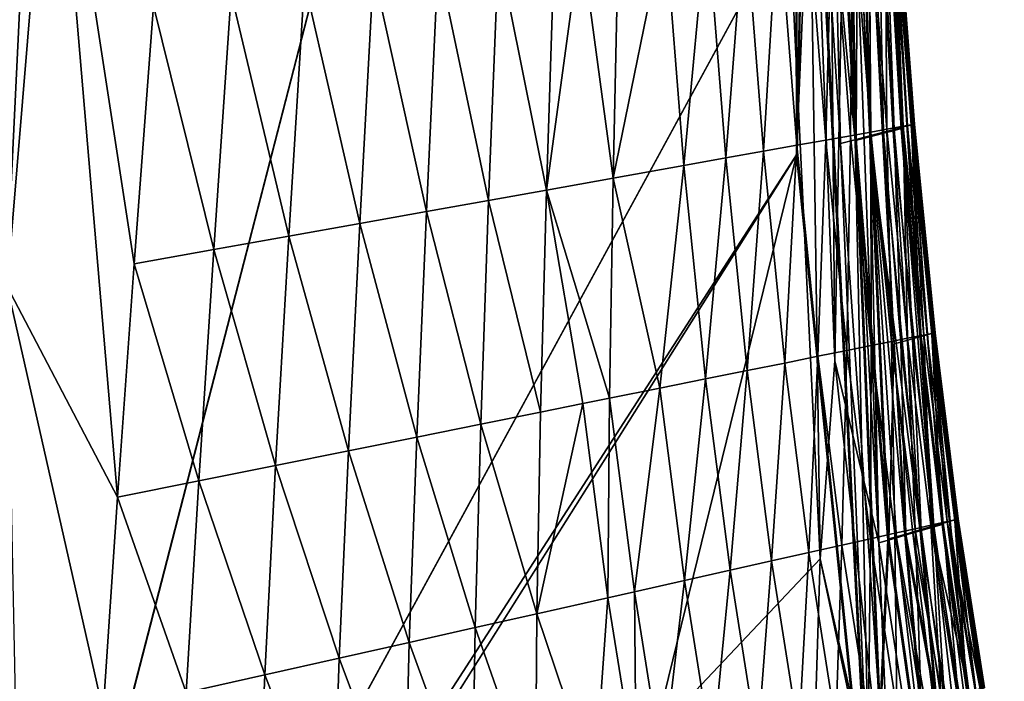
# Model space of a CAD drawing. Units: inches. Extents: x -18.6 to 16.9, y -25.7 to 25.5.
# Drawn here: x -17.8 to -16.4, y -19.2 to -18.3 of the extents above; entities that cross this region are included whole.
import ezdxf

# ---------------------------------------------------------------- set-up
doc = ezdxf.new("R2010")
doc.units = ezdxf.units.IN
doc.header["$MEASUREMENT"] = 0
doc.layers.add('SEAT-PLINTH', color=5, linetype='Continuous')
doc.layers.add('SEAT-SCREEN', color=5, linetype='Continuous')

msp = doc.modelspace()

# ---------------------------------------------------------------- linework, layer by layer
at = {"layer": 'SEAT-PLINTH'}
for points in [[(-16.6914, 3.7308, 0.2787), (-17.8532, -20.3568, 0.2784), (-18.2905, 1.4006, 0.2793)], [(-16.6914, 3.7308, 0.2787), (-16.6667, -18.4741, 0.2784), (-17.8532, -20.3568, 0.2784)], [(-16.6758, 3.693, 0.2793), (-16.6667, -18.4741, 0.2784), (-16.6914, 3.7308, 0.2787)], [(-18.1264, -18.7286, 8.2687), (-16.6844, 3.6947, 8.2686), (-18.1976, 1.4029, 8.2686)], [(-18.1264, -18.7286, 8.2687), (-17.8887, -20.3665, 8.2689), (-16.6844, 3.6947, 8.2686)], [(-16.6844, 3.6947, 8.2686), (-17.8887, -20.3665, 8.2689), (-16.6738, -15.658, 8.2695)], [(-16.6758, 3.693, 0.2793), (-16.6619, -15.6578, 0.2817), (-16.6667, -18.4741, 0.2784)], [(-17.8887, -20.3665, 8.2689), (-16.6654, -18.4724, 8.2686), (-16.6738, -15.658, 8.2695)], [(-16.6505, -17.7507, 8.2704), (-16.6738, -15.658, 8.2695), (-16.6654, -18.4724, 8.2686)], [(-16.6619, -15.6578, 0.2817), (-16.6519, -17.7524, 0.2802), (-16.6667, -18.4741, 0.2784)], [(-16.6202, -16.8267, 0.3014), (-16.5844, -18.4538, 0.2897), (-16.6233, -17.7462, 0.2863)], [(-16.5844, -18.4538, 0.2897), (-16.6202, -16.8267, 0.3014), (-16.5979, -17.7403, 0.3014)], [(-16.5966, -17.7386, 8.2916), (-16.6046, -17.7405, 8.2847), (-16.583, -18.4521, 8.2799)], [(-16.5835, -17.7369, 8.3101), (-16.5979, -17.7404, 8.3326), (-16.564, -18.4486, 8.3326)], [(-16.5641, -18.4485, 0.3014), (-16.5979, -17.7403, 0.3014), (-16.5836, -17.7369, 0.324)], [(-16.583, -18.4521, 8.2799), (-16.5813, -18.115, 8.2916), (-16.5966, -17.7386, 8.2916)], [(-16.5461, -18.4438, 0.324), (-16.5836, -17.7369, 0.324), (-16.5718, -17.7341, 0.3625)], [(-16.5836, -17.7369, 0.324), (-16.5461, -18.4438, 0.324), (-16.5641, -18.4485, 0.3014)], [(-16.5718, -17.7341, 8.2715), (-16.5835, -17.7369, 8.3101), (-16.5461, -18.4438, 8.3101)], [(-16.564, -18.4486, 8.3326), (-16.5461, -18.4438, 8.3101), (-16.5835, -17.7369, 8.3101)], [(-16.5822, -17.7352, 8.3141), (-16.5813, -18.115, 8.2916), (-16.5627, -18.4468, 8.2916)], [(-16.5627, -18.4468, 8.2916), (-16.5651, -18.111, 8.3141), (-16.5822, -17.7352, 8.3141)], [(-16.563, -17.732, 8.2118), (-16.5718, -17.7341, 8.2715), (-16.5312, -18.4399, 8.2715)], [(-16.5312, -18.4399, 0.3625), (-16.5718, -17.7341, 0.3625), (-16.5631, -17.732, 0.4222)], [(-16.5461, -18.4438, 8.3101), (-16.5312, -18.4399, 8.2715), (-16.5718, -17.7341, 8.2715)], [(-16.5718, -17.7341, 0.3625), (-16.5312, -18.4399, 0.3625), (-16.5461, -18.4438, 0.324)], [(-16.5201, -18.4369, 0.4222), (-16.5631, -17.732, 0.4222), (-16.5539, -17.7298, 0.6289)], [(-16.5631, -17.732, 0.4222), (-16.5201, -18.4369, 0.4222), (-16.5312, -18.4399, 0.3625)], [(-16.5539, -17.7298, 8.0051), (-16.563, -17.732, 8.2118), (-16.5201, -18.4369, 8.2118)], [(-16.5312, -18.4399, 8.2715), (-16.5201, -18.4369, 8.2118), (-16.563, -17.732, 8.2118)], [(-16.5201, -18.4369, 8.2118), (-16.5327, -18.1042, 8.0051), (-16.5539, -17.7298, 8.0051)], [(-16.5539, -17.7298, 0.6289), (-16.5327, -18.1042, 0.6289), (-16.5201, -18.4369, 0.4222)], [(-16.6519, -17.7524, 0.2802), (-16.5621, -19.5007, 0.2787), (-16.6667, -18.4741, 0.2784)], [(-16.6654, -18.4724, 8.2686), (-16.5607, -19.499, 8.2689), (-16.6505, -17.7507, 8.2704)], [(-16.5844, -18.4538, 0.2897), (-16.6519, -17.7524, 0.2802), (-16.6233, -17.7462, 0.2863)], [(-16.5621, -19.5007, 0.2787), (-16.6519, -17.7524, 0.2802), (-16.5844, -18.4538, 0.2897)], [(-16.6219, -17.7445, 8.2765), (-16.6505, -17.7507, 8.2704), (-16.6051, -18.4577, 8.2738)], [(-16.6051, -18.4577, 8.2738), (-16.6505, -17.7507, 8.2704), (-16.5607, -19.499, 8.2689)], [(-16.6219, -17.7445, 8.2765), (-16.583, -18.4521, 8.2799), (-16.6046, -17.7405, 8.2847)], [(-16.6051, -18.4577, 8.2738), (-16.583, -18.4521, 8.2799), (-16.6219, -17.7445, 8.2765)], [(-16.5979, -17.7403, 0.3014), (-16.5641, -18.4485, 0.3014), (-16.5844, -18.4538, 0.2897)], [(-16.5518, -18.1076, 8.3527), (-16.5651, -18.111, 8.3141), (-16.5447, -18.4421, 8.3141)], [(-16.5627, -18.4468, 8.2916), (-16.5447, -18.4421, 8.3141), (-16.5651, -18.111, 8.3141)], [(-16.5056, -18.4332, 0.7886), (-16.5327, -18.1042, 0.6289), (-16.5285, -18.1032, 1.2534)], [(-16.5285, -18.1032, 7.3806), (-16.5327, -18.1042, 8.0051), (-16.5056, -18.4332, 7.8454)], [(-16.5327, -18.1042, 0.6289), (-16.4934, -18.7291, 0.4222), (-16.5201, -18.4369, 0.4222)], [(-16.5327, -18.1042, 0.6289), (-16.5056, -18.4332, 0.7886), (-16.4934, -18.7291, 0.4222)], [(-16.5201, -18.4369, 8.2118), (-16.4933, -18.7291, 8.2118), (-16.5327, -18.1042, 8.0051)], [(-16.4933, -18.7291, 8.2118), (-16.5056, -18.4332, 7.8454), (-16.5327, -18.1042, 8.0051)], [(-16.5285, -18.1032, 1.2534), (-16.5034, -18.4327, 7.3806), (-16.5034, -18.4327, 1.2534)], [(-16.5056, -18.4332, 7.8454), (-16.5034, -18.4327, 7.3806), (-16.5285, -18.1032, 7.3806)], [(-16.5285, -18.1032, 1.2534), (-16.5285, -18.1032, 7.3806), (-16.5034, -18.4327, 7.3806)], [(-16.5285, -18.1032, 1.2534), (-16.5034, -18.4327, 1.2534), (-16.5056, -18.4332, 0.7886)], [(-16.583, -18.4521, 8.2799), (-16.5627, -18.4468, 8.2916), (-16.5813, -18.115, 8.2916)], [(-16.4937, -18.999, 0.3239), (-16.5461, -18.4438, 0.324), (-16.5312, -18.4399, 0.3625)], [(-16.5312, -18.4399, 8.2715), (-16.5461, -18.4438, 8.3101), (-16.4937, -18.999, 8.3101)], [(-16.5201, -18.4369, 8.2118), (-16.5312, -18.4399, 8.2715), (-16.476, -18.9939, 8.2716)], [(-16.476, -18.9939, 0.3625), (-16.5312, -18.4399, 0.3625), (-16.5201, -18.4369, 0.4222)], [(-16.4937, -18.999, 8.3101), (-16.476, -18.9939, 8.2716), (-16.5312, -18.4399, 8.2715)], [(-16.5312, -18.4399, 0.3625), (-16.476, -18.9939, 0.3625), (-16.4937, -18.999, 0.3239)], [(-16.5201, -18.4369, 0.4222), (-16.4934, -18.7291, 0.4222), (-16.476, -18.9939, 0.3625)], [(-16.476, -18.9939, 8.2716), (-16.4933, -18.7291, 8.2118), (-16.5201, -18.4369, 8.2118)], [(-16.5034, -18.4327, 7.3806), (-16.5056, -18.4332, 7.8454), (-16.4772, -18.7248, 7.8454)], [(-16.4772, -18.7248, 0.7886), (-16.5056, -18.4332, 0.7886), (-16.5034, -18.4327, 1.2534)], [(-16.5056, -18.4332, 0.7886), (-16.4772, -18.7248, 0.7886), (-16.4627, -18.99, 0.4222)], [(-16.4627, -18.99, 8.2118), (-16.4772, -18.7248, 7.8454), (-16.5056, -18.4332, 7.8454)], [(-16.4627, -18.99, 0.4222), (-16.4934, -18.7291, 0.4222), (-16.5056, -18.4332, 0.7886)], [(-16.5056, -18.4332, 7.8454), (-16.4933, -18.7291, 8.2118), (-16.4627, -18.99, 8.2118)], [(-16.4747, -18.7241, 7.3806), (-16.4747, -18.7241, 1.2534), (-16.5034, -18.4327, 7.3806)], [(-16.4747, -18.7241, 1.2534), (-16.5034, -18.4327, 1.2534), (-16.5034, -18.4327, 7.3806)], [(-16.5034, -18.4327, 1.2534), (-16.4747, -18.7241, 1.2534), (-16.4772, -18.7248, 0.7886)], [(-16.4772, -18.7248, 7.8454), (-16.4747, -18.7241, 7.3806), (-16.5034, -18.4327, 7.3806)], [(-16.583, -18.4521, 8.2799), (-16.6051, -18.4577, 8.2738), (-16.5489, -19.2619, 8.2718)], [(-16.5389, -19.0121, 0.2897), (-16.5844, -18.4538, 0.2897), (-16.5641, -18.4485, 0.3014)], [(-16.5844, -18.4538, 0.2897), (-16.5389, -19.0121, 0.2897), (-16.5503, -19.2636, 0.2817)], [(-16.5844, -18.4538, 0.2897), (-16.5503, -19.2636, 0.2817), (-16.5621, -19.5007, 0.2787)], [(-16.5627, -18.4468, 8.2916), (-16.583, -18.4521, 8.2799), (-16.5375, -19.0104, 8.2799)], [(-16.5489, -19.2619, 8.2718), (-16.5375, -19.0104, 8.2799), (-16.583, -18.4521, 8.2799)], [(-16.515, -19.0052, 0.3014), (-16.5641, -18.4485, 0.3014), (-16.5461, -18.4438, 0.324)], [(-16.5641, -18.4485, 0.3014), (-16.515, -19.0052, 0.3014), (-16.5389, -19.0121, 0.2897)], [(-16.564, -18.4486, 8.3326), (-16.4937, -18.999, 8.3101), (-16.5461, -18.4438, 8.3101)], [(-16.4937, -18.999, 8.3101), (-16.564, -18.4486, 8.3326), (-16.5039, -19.002, 8.323)], [(-16.5447, -18.4421, 8.3141), (-16.5627, -18.4468, 8.2916), (-16.5301, -18.7379, 8.3012)], [(-16.5375, -19.0104, 8.2799), (-16.5301, -18.7379, 8.3012), (-16.5627, -18.4468, 8.2916)], [(-16.5461, -18.4438, 0.324), (-16.4937, -18.999, 0.3239), (-16.515, -19.0052, 0.3014)], [(-16.5301, -18.7379, 8.3012), (-16.5206, -18.7353, 8.3141), (-16.5447, -18.4421, 8.3141)], [(-16.5607, -19.499, 8.2689), (-16.5489, -19.2619, 8.2718), (-16.6051, -18.4577, 8.2738)], [(-16.6654, -18.4724, 8.2686), (-17.8887, -20.3665, 8.2689), (-16.5607, -19.499, 8.2689)], [(-17.8532, -20.3568, 0.2784), (-16.6667, -18.4741, 0.2784), (-17.4275, -21.5779, 0.2792)], [(-16.6667, -18.4741, 0.2784), (-16.5621, -19.5007, 0.2787), (-17.4275, -21.5779, 0.2792)], [(-16.4934, -18.7291, 0.4222), (-16.4627, -18.99, 0.4222), (-16.476, -18.9939, 0.3625)], [(-16.476, -18.9939, 8.2716), (-16.4627, -18.99, 8.2118), (-16.4933, -18.7291, 8.2118)], [(-16.4451, -18.9851, 0.7886), (-16.4772, -18.7248, 0.7886), (-16.4747, -18.7241, 1.2534)], [(-16.4747, -18.7241, 7.3806), (-16.4772, -18.7248, 7.8454), (-16.4451, -18.9851, 7.8454)], [(-16.4772, -18.7248, 7.8454), (-16.4627, -18.99, 8.2118), (-16.4279, -19.2266, 8.2118)], [(-16.4279, -19.2266, 0.4222), (-16.4627, -18.99, 0.4222), (-16.4772, -18.7248, 0.7886)], [(-16.4279, -19.2266, 8.2118), (-16.4451, -18.9851, 7.8454), (-16.4772, -18.7248, 7.8454)], [(-16.4772, -18.7248, 0.7886), (-16.4451, -18.9851, 0.7886), (-16.4279, -19.2266, 0.4222)], [(-16.4747, -18.7241, 1.2534), (-16.4747, -18.7241, 7.3806), (-16.4423, -18.9844, 7.3806)], [(-16.4747, -18.7241, 1.2534), (-16.4423, -18.9844, 7.3806), (-16.4423, -18.9844, 1.2534)], [(-16.4747, -18.7241, 1.2534), (-16.4423, -18.9844, 1.2534), (-16.4451, -18.9851, 0.7886)], [(-16.4451, -18.9851, 7.8454), (-16.4423, -18.9844, 7.3806), (-16.4747, -18.7241, 7.3806)], [(-16.5301, -18.7379, 8.3012), (-16.5375, -19.0104, 8.2799), (-16.5136, -19.0035, 8.2916)], [(-16.5206, -18.7353, 8.3141), (-16.5301, -18.7379, 8.3012), (-16.5136, -19.0035, 8.2916)], [(-16.5136, -19.0035, 8.2916), (-16.4923, -18.9973, 8.3141), (-16.5206, -18.7353, 8.3141)], [(-16.4035, -19.4502, 0.3625), (-16.476, -18.9939, 0.3625), (-16.4627, -18.99, 0.4222)], [(-16.4627, -18.99, 8.2118), (-16.476, -18.9939, 8.2716), (-16.4035, -19.4502, 8.2716)], [(-16.4035, -19.4502, 8.2716), (-16.4279, -19.2266, 8.2118), (-16.4627, -18.99, 8.2118)], [(-16.4627, -18.99, 0.4222), (-16.4279, -19.2266, 0.4222), (-16.4035, -19.4502, 0.3625)], [(-16.4423, -18.9844, 7.3806), (-16.4451, -18.9851, 7.8454), (-16.409, -19.221, 7.8454)], [(-16.409, -19.221, 0.7886), (-16.4451, -18.9851, 0.7886), (-16.4423, -18.9844, 1.2534)], [(-16.4451, -18.9851, 0.7886), (-16.409, -19.221, 0.7886), (-16.3885, -19.4454, 0.4222)], [(-16.3885, -19.4454, 8.2118), (-16.409, -19.221, 7.8454), (-16.4451, -18.9851, 7.8454)], [(-16.3885, -19.4454, 0.4222), (-16.4279, -19.2266, 0.4222), (-16.4451, -18.9851, 0.7886)], [(-16.4451, -18.9851, 7.8454), (-16.4279, -19.2266, 8.2118), (-16.3885, -19.4454, 8.2118)], [(-16.406, -19.2201, 1.2534), (-16.4423, -18.9844, 1.2534), (-16.4423, -18.9844, 7.3806)], [(-16.4423, -18.9844, 1.2534), (-16.406, -19.2201, 1.2534), (-16.409, -19.221, 0.7886)], [(-16.409, -19.221, 7.8454), (-16.406, -19.2201, 7.3806), (-16.4423, -18.9844, 7.3806)], [(-16.4423, -18.9844, 7.3806), (-16.406, -19.2201, 7.3806), (-16.406, -19.2201, 1.2534)], [(-16.4737, -19.4729, 0.2897), (-16.5389, -19.0121, 0.2897), (-16.515, -19.0052, 0.3014)], [(-16.5136, -19.0035, 8.2916), (-16.5375, -19.0104, 8.2799), (-16.4723, -19.4711, 8.2799)], [(-16.4719, -19.24, 0.311), (-16.515, -19.0052, 0.3014), (-16.4937, -18.999, 0.3239)], [(-16.515, -19.0052, 0.3014), (-16.4719, -19.24, 0.311), (-16.4737, -19.4729, 0.2897)], [(-16.4923, -18.9973, 8.3141), (-16.5136, -19.0035, 8.2916), (-16.4705, -19.2383, 8.3012)], [(-16.4723, -19.4711, 8.2799), (-16.4705, -19.2383, 8.3012), (-16.5136, -19.0035, 8.2916)], [(-16.5039, -19.002, 8.323), (-16.4233, -19.4566, 8.3101), (-16.4937, -18.999, 8.3101)], [(-16.4233, -19.4566, 8.3101), (-16.5039, -19.002, 8.323), (-16.4471, -19.4643, 8.3326)], [(-16.476, -18.9939, 8.2716), (-16.4937, -18.999, 8.3101), (-16.4233, -19.4566, 8.3101)], [(-16.4233, -19.4566, 0.3239), (-16.4937, -18.999, 0.3239), (-16.476, -18.9939, 0.3625)], [(-16.4937, -18.999, 0.3239), (-16.4233, -19.4566, 0.3239), (-16.4719, -19.24, 0.311)], [(-16.4705, -19.2383, 8.3012), (-16.4596, -19.235, 8.3141), (-16.4923, -18.9973, 8.3141)], [(-16.476, -18.9939, 0.3625), (-16.4035, -19.4502, 0.3625), (-16.4233, -19.4566, 0.3239)], [(-16.4233, -19.4566, 8.3101), (-16.4035, -19.4502, 8.2716), (-16.476, -18.9939, 8.2716)], [(-16.5389, -19.0121, 0.2897), (-16.4737, -19.4729, 0.2897), (-16.5503, -19.2636, 0.2817)], [(-16.5489, -19.2619, 8.2718), (-16.4723, -19.4711, 8.2799), (-16.5375, -19.0104, 8.2799)]]:
    msp.add_3dface(points, dxfattribs=at)
at = {"layer": 'SEAT-SCREEN'}
for points in [[(-16.6914, 3.7058, 8.3556), (-17.9338, 3.2041, 8.3555), (-17.8901, -20.3682, 8.3553)], [(-17.8901, -20.3682, 8.3553), (-16.6766, -18.1387, 8.3556), (-16.6914, 3.7058, 8.3556)], [(-16.6249, -17.3157, 8.3443), (-16.6518, -17.7525, 8.3538), (-16.613, -18.7616, 8.3538)], [(-16.6011, -18.1213, 8.3443), (-16.6249, -17.3157, 8.3443), (-16.613, -18.7616, 8.3538)], [(-16.6766, -18.1387, 8.3556), (-16.6336, -19.0384, 8.3556), (-16.6518, -17.7525, 8.3538)], [(-16.6518, -17.7525, 8.3538), (-16.6336, -19.0384, 8.3556), (-16.613, -18.7616, 8.3538)], [(-16.5979, -17.7404, 8.3326), (-16.6011, -18.1213, 8.3443), (-16.5516, -19.0157, 8.3477)], [(-16.5516, -19.0157, 8.3477), (-16.564, -18.4486, 8.3326), (-16.5979, -17.7404, 8.3326)], [(-17.7699, -18.6577, 50.7828), (-17.7658, -17.8955, 50.7713), (-17.7061, -17.8872, 50.7582)], [(-17.6156, -18.9522, 50.7582), (-17.7699, -18.6577, 50.7828), (-17.7061, -17.8872, 50.7582)], [(-17.7061, -17.8872, 50.7582), (-17.5921, -18.6259, 50.7436), (-17.6156, -18.9522, 50.7582)], [(-17.5921, -18.6259, 50.7436), (-17.7061, -17.8872, 50.7582), (-17.5654, -18.2654, 50.7274)], [(-16.5911, -18.4469, 49.7391), (-16.6167, -18.1156, 49.7391), (-16.5881, -18.1111, 49.6207)], [(-16.5881, -18.1111, 49.6207), (-16.5626, -18.4418, 49.6207), (-16.5911, -18.4469, 49.7391)], [(-16.5626, -18.4418, 49.6207), (-16.5881, -18.1111, 49.6207), (-16.5655, -18.1075, 49.4954)], [(-16.5401, -18.4377, 49.4954), (-16.5655, -18.1075, 49.4954), (-16.5425, -18.1039, 49.2745)], [(-16.5655, -18.1075, 49.4954), (-16.5401, -18.4377, 49.4954), (-16.5626, -18.4418, 49.6207)], [(-16.5419, -18.1051, 8.4124), (-16.5518, -18.1076, 8.3527), (-16.5298, -18.4382, 8.3527)], [(-16.5447, -18.4421, 8.3141), (-16.5298, -18.4382, 8.3527), (-16.5518, -18.1076, 8.3527)], [(-16.5173, -18.4337, 49.2745), (-16.5425, -18.1039, 49.2745), (-16.5312, -18.1021, 48.9114)], [(-16.5425, -18.1039, 49.2745), (-16.5173, -18.4337, 49.2745), (-16.5401, -18.4377, 49.4954)], [(-16.5353, -18.1035, 8.4991), (-16.5419, -18.1051, 8.4124), (-16.5187, -18.4352, 8.4124)], [(-16.5298, -18.4382, 8.3527), (-16.5187, -18.4352, 8.4124), (-16.5419, -18.1051, 8.4124)], [(-16.5313, -18.1025, 8.6191), (-16.5353, -18.1035, 8.4991), (-16.5113, -18.4333, 8.4991)], [(-16.5187, -18.4352, 8.4124), (-16.5113, -18.4333, 8.4991), (-16.5353, -18.1035, 8.4991)], [(-16.5272, -18.1015, 9.2436), (-16.5313, -18.1025, 8.6191), (-16.5042, -18.4315, 8.7788)], [(-16.5113, -18.4333, 8.4991), (-16.5042, -18.4315, 8.7788), (-16.5313, -18.1025, 8.6191)], [(-16.5312, -18.1021, 48.9114), (-16.5281, -18.1017, 48.4597), (-16.5029, -18.4311, 48.4597)], [(-16.5312, -18.1021, 48.9114), (-16.506, -18.4317, 48.9114), (-16.5173, -18.4337, 49.2745)], [(-16.5029, -18.4311, 48.4597), (-16.506, -18.4317, 48.9114), (-16.5312, -18.1021, 48.9114)], [(-16.5281, -18.1017, 48.4597), (-16.5267, -18.1014, 45.5183), (-16.5015, -18.4309, 45.5183)], [(-16.5015, -18.4309, 45.5183), (-16.5029, -18.4311, 48.4597), (-16.5281, -18.1017, 48.4597)], [(-16.5267, -18.1014, 45.5183), (-16.5272, -18.1015, 9.2436), (-16.5015, -18.4309, 45.5183)], [(-16.5016, -18.4309, 9.9541), (-16.5015, -18.4309, 45.5183), (-16.5272, -18.1015, 9.2436)], [(-16.5042, -18.4315, 8.7788), (-16.502, -18.431, 9.2436), (-16.5272, -18.1015, 9.2436)], [(-16.502, -18.431, 9.2436), (-16.5016, -18.4309, 9.9541), (-16.5272, -18.1015, 9.2436)], [(-16.6662, -18.4603, 49.9575), (-16.6921, -18.1275, 49.9575), (-16.6514, -18.1211, 49.8514)], [(-16.6514, -18.1211, 49.8514), (-16.6257, -18.453, 49.8514), (-16.6662, -18.4603, 49.9575)], [(-16.6257, -18.453, 49.8514), (-16.6514, -18.1211, 49.8514), (-16.6167, -18.1156, 49.7391)], [(-16.6167, -18.1156, 49.7391), (-16.5911, -18.4469, 49.7391), (-16.6257, -18.453, 49.8514)], [(-16.613, -18.7616, 8.3538), (-16.5516, -19.0157, 8.3477), (-16.6011, -18.1213, 8.3443)], [(-17.8901, -20.3682, 8.3553), (-16.6336, -19.0384, 8.3556), (-16.6766, -18.1387, 8.3556)], [(-16.7652, -18.478, 50.1513), (-16.7916, -18.1432, 50.1513), (-16.7388, -18.1349, 50.0575)], [(-16.7388, -18.1349, 50.0575), (-16.7127, -18.4686, 50.0575), (-16.7652, -18.478, 50.1513)], [(-16.7127, -18.4686, 50.0575), (-16.7388, -18.1349, 50.0575), (-16.6921, -18.1275, 49.9575)], [(-16.6921, -18.1275, 49.9575), (-16.6662, -18.4603, 49.9575), (-16.7127, -18.4686, 50.0575)], [(-16.8504, -18.1525, 50.2389), (-16.8238, -18.4885, 50.2389), (-16.9228, -18.5062, 50.3589)], [(-16.9228, -18.5062, 50.3589), (-16.9152, -18.1627, 50.3205), (-16.8504, -18.1525, 50.2389)], [(-16.8238, -18.4885, 50.2389), (-16.8504, -18.1525, 50.2389), (-16.7916, -18.1432, 50.1513)], [(-16.7916, -18.1432, 50.1513), (-16.7652, -18.478, 50.1513), (-16.8238, -18.4885, 50.2389)], [(-16.9228, -18.5062, 50.3589), (-16.9677, -18.171, 50.3776), (-16.9152, -18.1627, 50.3205)], [(-17.0157, -18.5228, 50.4483), (-17.083, -18.1892, 50.4814), (-17.0047, -18.1769, 50.4137)], [(-16.9677, -18.171, 50.3776), (-16.9228, -18.5062, 50.3589), (-17.0157, -18.5228, 50.4483)], [(-17.0157, -18.5228, 50.4483), (-17.0047, -18.1769, 50.4137), (-16.9677, -18.171, 50.3776)], [(-17.0968, -18.5373, 50.5129), (-17.1675, -18.2026, 50.5429), (-17.083, -18.1892, 50.4814)], [(-17.083, -18.1892, 50.4814), (-17.0157, -18.5228, 50.4483), (-17.0968, -18.5373, 50.5129)], [(-17.1838, -18.5529, 50.5713), (-17.2579, -18.2168, 50.5982), (-17.1675, -18.2026, 50.5429)], [(-17.1675, -18.2026, 50.5429), (-17.0968, -18.5373, 50.5129), (-17.1838, -18.5529, 50.5713)], [(-17.2769, -18.5695, 50.6236), (-17.3544, -18.2321, 50.6474), (-17.2579, -18.2168, 50.5982)], [(-17.2579, -18.2168, 50.5982), (-17.1838, -18.5529, 50.5713), (-17.2769, -18.5695, 50.6236)], [(-17.3759, -18.5872, 50.6697), (-17.4568, -18.2483, 50.6905), (-17.3544, -18.2321, 50.6474)], [(-17.3544, -18.2321, 50.6474), (-17.2769, -18.5695, 50.6236), (-17.3759, -18.5872, 50.6697)], [(-17.481, -18.606, 50.7097), (-17.5654, -18.2654, 50.7274), (-17.4568, -18.2483, 50.6905)], [(-17.4568, -18.2483, 50.6905), (-17.3759, -18.5872, 50.6697), (-17.481, -18.606, 50.7097)], [(-17.5654, -18.2654, 50.7274), (-17.481, -18.606, 50.7097), (-17.5921, -18.6259, 50.7436)], [(-16.562, -18.7402, 49.7391), (-16.5911, -18.4469, 49.7391), (-16.5626, -18.4418, 49.6207)], [(-16.5336, -18.7345, 49.6207), (-16.5626, -18.4418, 49.6207), (-16.5401, -18.4377, 49.4954)], [(-16.5626, -18.4418, 49.6207), (-16.5336, -18.7345, 49.6207), (-16.562, -18.7402, 49.7391)], [(-16.5298, -18.4382, 8.3527), (-16.5447, -18.4421, 8.3141), (-16.5206, -18.7353, 8.3141)], [(-16.5112, -18.73, 49.4954), (-16.5401, -18.4377, 49.4954), (-16.5173, -18.4337, 49.2745)], [(-16.5401, -18.4377, 49.4954), (-16.5112, -18.73, 49.4954), (-16.5336, -18.7345, 49.6207)], [(-16.5187, -18.4352, 8.4124), (-16.5298, -18.4382, 8.3527), (-16.5042, -18.7308, 8.3527)], [(-16.5206, -18.7353, 8.3141), (-16.5042, -18.7308, 8.3527), (-16.5298, -18.4382, 8.3527)], [(-16.5113, -18.4333, 8.4991), (-16.5187, -18.4352, 8.4124), (-16.492, -18.7274, 8.4124)], [(-16.5042, -18.7308, 8.3527), (-16.492, -18.7274, 8.4124), (-16.5187, -18.4352, 8.4124)], [(-16.4884, -18.7254, 49.2745), (-16.5173, -18.4337, 49.2745), (-16.506, -18.4317, 48.9114)], [(-16.5173, -18.4337, 49.2745), (-16.4884, -18.7254, 49.2745), (-16.5112, -18.73, 49.4954)], [(-16.5042, -18.4315, 8.7788), (-16.5113, -18.4333, 8.4991), (-16.4838, -18.7251, 8.4991)], [(-16.492, -18.7274, 8.4124), (-16.4838, -18.7251, 8.4991), (-16.5113, -18.4333, 8.4991)], [(-16.506, -18.4317, 48.9114), (-16.5029, -18.4311, 48.4597), (-16.4741, -18.7226, 48.4597)], [(-16.4741, -18.7226, 48.4597), (-16.4772, -18.7232, 48.9114), (-16.506, -18.4317, 48.9114)], [(-16.506, -18.4317, 48.9114), (-16.4772, -18.7232, 48.9114), (-16.4884, -18.7254, 49.2745)], [(-16.502, -18.431, 9.2436), (-16.5042, -18.4315, 8.7788), (-16.4758, -18.723, 8.7788)], [(-16.4838, -18.7251, 8.4991), (-16.4758, -18.723, 8.7788), (-16.5042, -18.4315, 8.7788)], [(-16.5029, -18.4311, 48.4597), (-16.5015, -18.4309, 45.5183), (-16.4727, -18.7223, 45.5183)], [(-16.4727, -18.7223, 45.5183), (-16.4741, -18.7226, 48.4597), (-16.5029, -18.4311, 48.4597)], [(-16.5016, -18.4309, 9.9541), (-16.502, -18.431, 9.2436), (-16.4733, -18.7224, 9.2436)], [(-16.4758, -18.723, 8.7788), (-16.4733, -18.7224, 9.2436), (-16.502, -18.431, 9.2436)], [(-16.4728, -18.7223, 9.9541), (-16.4727, -18.7223, 45.5183), (-16.5016, -18.4309, 9.9541)], [(-16.5015, -18.4309, 45.5183), (-16.5016, -18.4309, 9.9541), (-16.4727, -18.7223, 45.5183)], [(-16.4733, -18.7224, 9.2436), (-16.4728, -18.7223, 9.9541), (-16.5016, -18.4309, 9.9541)], [(-16.6367, -18.7552, 49.9575), (-16.6662, -18.4603, 49.9575), (-16.6257, -18.453, 49.8514)], [(-16.6257, -18.453, 49.8514), (-16.5963, -18.7471, 49.8514), (-16.6367, -18.7552, 49.9575)], [(-16.5963, -18.7471, 49.8514), (-16.6257, -18.453, 49.8514), (-16.5911, -18.4469, 49.7391)], [(-16.5911, -18.4469, 49.7391), (-16.562, -18.7402, 49.7391), (-16.5963, -18.7471, 49.8514)], [(-16.5266, -19.0086, 8.3395), (-16.5039, -19.002, 8.323), (-16.564, -18.4486, 8.3326)], [(-16.564, -18.4486, 8.3326), (-16.5516, -19.0157, 8.3477), (-16.5266, -19.0086, 8.3395)], [(-16.7352, -18.7751, 50.1513), (-16.7652, -18.478, 50.1513), (-16.7127, -18.4686, 50.0575)], [(-16.7127, -18.4686, 50.0575), (-16.683, -18.7646, 50.0575), (-16.7352, -18.7751, 50.1513)], [(-16.683, -18.7646, 50.0575), (-16.7127, -18.4686, 50.0575), (-16.6662, -18.4603, 49.9575)], [(-16.6662, -18.4603, 49.9575), (-16.6367, -18.7552, 49.9575), (-16.683, -18.7646, 50.0575)], [(-16.7935, -18.7868, 50.2389), (-16.8238, -18.4885, 50.2389), (-16.7652, -18.478, 50.1513)], [(-16.7652, -18.478, 50.1513), (-16.7352, -18.7751, 50.1513), (-16.7935, -18.7868, 50.2389)], [(-16.8577, -18.7997, 50.3205), (-16.9228, -18.5062, 50.3589), (-16.8238, -18.4885, 50.2389)], [(-16.8238, -18.4885, 50.2389), (-16.7935, -18.7868, 50.2389), (-16.8577, -18.7997, 50.3205)], [(-16.9279, -18.8138, 50.3958), (-17.0157, -18.5228, 50.4483), (-16.9228, -18.5062, 50.3589)], [(-16.9228, -18.5062, 50.3589), (-16.8577, -18.7997, 50.3205), (-16.9279, -18.8138, 50.3958)], [(-17.0241, -18.8332, 50.4814), (-17.0968, -18.5373, 50.5129), (-17.0157, -18.5228, 50.4483)], [(-17.0157, -18.5228, 50.4483), (-16.9653, -18.8213, 50.4312), (-17.0241, -18.8332, 50.4814)], [(-17.0157, -18.5228, 50.4483), (-16.9279, -18.8138, 50.3958), (-16.9653, -18.8213, 50.4312)], [(-17.1077, -18.85, 50.5429), (-17.1838, -18.5529, 50.5713), (-17.0968, -18.5373, 50.5129)], [(-17.0968, -18.5373, 50.5129), (-17.0241, -18.8332, 50.4814), (-17.1077, -18.85, 50.5429)], [(-17.1973, -18.868, 50.5982), (-17.2769, -18.5695, 50.6236), (-17.1838, -18.5529, 50.5713)], [(-17.1838, -18.5529, 50.5713), (-17.1077, -18.85, 50.5429), (-17.1973, -18.868, 50.5982)], [(-17.2929, -18.8873, 50.6474), (-17.3759, -18.5872, 50.6697), (-17.2769, -18.5695, 50.6236)], [(-17.2769, -18.5695, 50.6236), (-17.1973, -18.868, 50.5982), (-17.2929, -18.8873, 50.6474)], [(-17.3945, -18.9077, 50.6905), (-17.481, -18.606, 50.7097), (-17.3759, -18.5872, 50.6697)], [(-17.3759, -18.5872, 50.6697), (-17.2929, -18.8873, 50.6474), (-17.3945, -18.9077, 50.6905)], [(-17.502, -18.9293, 50.7274), (-17.5921, -18.6259, 50.7436), (-17.481, -18.606, 50.7097)], [(-17.481, -18.606, 50.7097), (-17.3945, -18.9077, 50.6905), (-17.502, -18.9293, 50.7274)], [(-17.5921, -18.6259, 50.7436), (-17.502, -18.9293, 50.7274), (-17.6156, -18.9522, 50.7582)], [(-17.7699, -18.6577, 50.7828), (-17.6355, -19.2511, 50.7713), (-17.757, -19.2784, 50.7928)], [(-17.6355, -19.2511, 50.7713), (-17.7699, -18.6577, 50.7828), (-17.6156, -18.9522, 50.7582)], [(-16.5008, -18.9961, 49.6207), (-16.5336, -18.7345, 49.6207), (-16.5112, -18.73, 49.4954)], [(-16.5042, -18.7308, 8.3527), (-16.5206, -18.7353, 8.3141), (-16.4923, -18.9973, 8.3141)], [(-16.4785, -18.9911, 49.4954), (-16.5112, -18.73, 49.4954), (-16.4884, -18.7254, 49.2745)], [(-16.5112, -18.73, 49.4954), (-16.4785, -18.9911, 49.4954), (-16.5008, -18.9961, 49.6207)], [(-16.492, -18.7274, 8.4124), (-16.5042, -18.7308, 8.3527), (-16.4746, -18.9922, 8.3527)], [(-16.4923, -18.9973, 8.3141), (-16.4746, -18.9922, 8.3527), (-16.5042, -18.7308, 8.3527)], [(-16.4838, -18.7251, 8.4991), (-16.492, -18.7274, 8.4124), (-16.4613, -18.9883, 8.4124)], [(-16.4746, -18.9922, 8.3527), (-16.4613, -18.9883, 8.4124), (-16.492, -18.7274, 8.4124)], [(-16.4559, -18.986, 49.2745), (-16.4884, -18.7254, 49.2745), (-16.4772, -18.7232, 48.9114)], [(-16.4884, -18.7254, 49.2745), (-16.4559, -18.986, 49.2745), (-16.4785, -18.9911, 49.4954)], [(-16.4758, -18.723, 8.7788), (-16.4838, -18.7251, 8.4991), (-16.4524, -18.9858, 8.4991)], [(-16.4613, -18.9883, 8.4124), (-16.4524, -18.9858, 8.4991), (-16.4838, -18.7251, 8.4991)], [(-16.4772, -18.7232, 48.9114), (-16.4741, -18.7226, 48.4597), (-16.4417, -18.9828, 48.4597)], [(-16.4417, -18.9828, 48.4597), (-16.4447, -18.9835, 48.9114), (-16.4772, -18.7232, 48.9114)], [(-16.4772, -18.7232, 48.9114), (-16.4447, -18.9835, 48.9114), (-16.4559, -18.986, 49.2745)], [(-16.4733, -18.7224, 9.2436), (-16.4758, -18.723, 8.7788), (-16.4437, -18.9834, 8.7788)], [(-16.4524, -18.9858, 8.4991), (-16.4437, -18.9834, 8.7788), (-16.4758, -18.723, 8.7788)], [(-16.4741, -18.7226, 48.4597), (-16.4727, -18.7223, 45.5183), (-16.4403, -18.9825, 45.5183)], [(-16.4403, -18.9825, 45.5183), (-16.4417, -18.9828, 48.4597), (-16.4741, -18.7226, 48.4597)], [(-16.4728, -18.7223, 9.9541), (-16.4733, -18.7224, 9.2436), (-16.4409, -18.9826, 9.2436)], [(-16.4437, -18.9834, 8.7788), (-16.4409, -18.9826, 9.2436), (-16.4733, -18.7224, 9.2436)], [(-16.4727, -18.7223, 45.5183), (-16.4728, -18.7223, 9.9541), (-16.4403, -18.9825, 45.5183)], [(-16.4404, -18.9825, 9.9541), (-16.4403, -18.9825, 45.5183), (-16.4728, -18.7223, 9.9541)], [(-16.4409, -18.9826, 9.2436), (-16.4404, -18.9825, 9.9541), (-16.4728, -18.7223, 9.9541)], [(-16.5632, -19.0101, 49.8514), (-16.5963, -18.7471, 49.8514), (-16.562, -18.7402, 49.7391)], [(-16.562, -18.7402, 49.7391), (-16.529, -19.0024, 49.7391), (-16.5632, -19.0101, 49.8514)], [(-16.529, -19.0024, 49.7391), (-16.562, -18.7402, 49.7391), (-16.5336, -18.7345, 49.6207)], [(-16.5336, -18.7345, 49.6207), (-16.5008, -18.9961, 49.6207), (-16.529, -19.0024, 49.7391)], [(-16.6493, -19.0295, 50.0575), (-16.683, -18.7646, 50.0575), (-16.6367, -18.7552, 49.9575)], [(-16.6367, -18.7552, 49.9575), (-16.6033, -19.0191, 49.9575), (-16.6493, -19.0295, 50.0575)], [(-16.6033, -19.0191, 49.9575), (-16.6367, -18.7552, 49.9575), (-16.5963, -18.7471, 49.8514)], [(-16.5963, -18.7471, 49.8514), (-16.5632, -19.0101, 49.8514), (-16.6033, -19.0191, 49.9575)], [(-16.7013, -19.0411, 50.1513), (-16.7352, -18.7751, 50.1513), (-16.683, -18.7646, 50.0575)], [(-16.683, -18.7646, 50.0575), (-16.6493, -19.0295, 50.0575), (-16.7013, -19.0411, 50.1513)], [(-16.6336, -19.0384, 8.3556), (-16.5316, -19.4912, 8.3538), (-16.613, -18.7616, 8.3538)], [(-16.5516, -19.0157, 8.3477), (-16.613, -18.7616, 8.3538), (-16.5316, -19.4912, 8.3538)], [(-16.7593, -19.0542, 50.2389), (-16.7935, -18.7868, 50.2389), (-16.7352, -18.7751, 50.1513)], [(-16.7352, -18.7751, 50.1513), (-16.7013, -19.0411, 50.1513), (-16.7593, -19.0542, 50.2389)], [(-16.893, -19.0842, 50.3958), (-16.9279, -18.8138, 50.3958), (-16.8577, -18.7997, 50.3205)], [(-16.8577, -18.7997, 50.3205), (-16.8231, -19.0685, 50.3205), (-16.893, -19.0842, 50.3958)], [(-16.8231, -19.0685, 50.3205), (-16.8577, -18.7997, 50.3205), (-16.7935, -18.7868, 50.2389)], [(-16.7935, -18.7868, 50.2389), (-16.7593, -19.0542, 50.2389), (-16.8231, -19.0685, 50.3205)], [(-16.9653, -18.8213, 50.4312), (-16.9301, -19.0926, 50.4312), (-17.0294, -19.1149, 50.5129)], [(-17.0294, -19.1149, 50.5129), (-17.0241, -18.8332, 50.4814), (-16.9653, -18.8213, 50.4312)], [(-16.9301, -19.0926, 50.4312), (-16.9653, -18.8213, 50.4312), (-16.9279, -18.8138, 50.3958)], [(-16.9279, -18.8138, 50.3958), (-16.893, -19.0842, 50.3958), (-16.9301, -19.0926, 50.4312)], [(-17.0294, -19.1149, 50.5129), (-17.1077, -18.85, 50.5429), (-17.0241, -18.8332, 50.4814)], [(-17.1156, -19.1342, 50.5713), (-17.1973, -18.868, 50.5982), (-17.1077, -18.85, 50.5429)], [(-17.1077, -18.85, 50.5429), (-17.0294, -19.1149, 50.5129), (-17.1156, -19.1342, 50.5713)], [(-17.2077, -19.1549, 50.6236), (-17.2929, -18.8873, 50.6474), (-17.1973, -18.868, 50.5982)], [(-17.1973, -18.868, 50.5982), (-17.1156, -19.1342, 50.5713), (-17.2077, -19.1549, 50.6236)], [(-17.3057, -19.177, 50.6697), (-17.3945, -18.9077, 50.6905), (-17.2929, -18.8873, 50.6474)], [(-17.2929, -18.8873, 50.6474), (-17.2077, -19.1549, 50.6236), (-17.3057, -19.177, 50.6697)], [(-17.4097, -19.2004, 50.7097), (-17.502, -18.9293, 50.7274), (-17.3945, -18.9077, 50.6905)], [(-17.3945, -18.9077, 50.6905), (-17.3057, -19.177, 50.6697), (-17.4097, -19.2004, 50.7097)], [(-17.5196, -19.2251, 50.7436), (-17.6156, -18.9522, 50.7582), (-17.502, -18.9293, 50.7274)], [(-17.502, -18.9293, 50.7274), (-17.4097, -19.2004, 50.7097), (-17.5196, -19.2251, 50.7436)], [(-17.6156, -18.9522, 50.7582), (-17.5196, -19.2251, 50.7436), (-17.6355, -19.2511, 50.7713)], [(-16.4641, -19.2333, 49.6207), (-16.5008, -18.9961, 49.6207), (-16.4785, -18.9911, 49.4954)], [(-16.4746, -18.9922, 8.3527), (-16.4923, -18.9973, 8.3141), (-16.4596, -19.235, 8.3141)], [(-16.4255, -19.2236, 49.3546), (-16.4785, -18.9911, 49.4954), (-16.4559, -18.986, 49.2745)], [(-16.4785, -18.9911, 49.4954), (-16.4419, -19.2277, 49.4954), (-16.4641, -19.2333, 49.6207)], [(-16.4785, -18.9911, 49.4954), (-16.4255, -19.2236, 49.3546), (-16.4419, -19.2277, 49.4954)], [(-16.4613, -18.9883, 8.4124), (-16.4746, -18.9922, 8.3527), (-16.4407, -19.2292, 8.3527)], [(-16.4596, -19.235, 8.3141), (-16.4407, -19.2292, 8.3527), (-16.4746, -18.9922, 8.3527)], [(-16.4524, -18.9858, 8.4991), (-16.4613, -18.9883, 8.4124), (-16.4265, -19.2248, 8.4124)], [(-16.4407, -19.2292, 8.3527), (-16.4265, -19.2248, 8.4124), (-16.4613, -18.9883, 8.4124)], [(-16.4096, -19.2197, 48.9927), (-16.4559, -18.986, 49.2745), (-16.4447, -18.9835, 48.9114)], [(-16.4559, -18.986, 49.2745), (-16.4096, -19.2197, 48.9927), (-16.4169, -19.2215, 49.2301)], [(-16.4559, -18.986, 49.2745), (-16.4169, -19.2215, 49.2301), (-16.4255, -19.2236, 49.3546)], [(-16.4437, -18.9834, 8.7788), (-16.4524, -18.9858, 8.4991), (-16.4169, -19.222, 8.4991)], [(-16.4265, -19.2248, 8.4124), (-16.4169, -19.222, 8.4991), (-16.4524, -18.9858, 8.4991)], [(-16.4447, -18.9835, 48.9114), (-16.4417, -18.9828, 48.4597), (-16.4058, -19.2187, 48.5938)], [(-16.4447, -18.9835, 48.9114), (-16.4058, -19.2187, 48.5938), (-16.4096, -19.2197, 48.9927)], [(-16.4409, -18.9826, 9.2436), (-16.4437, -18.9834, 8.7788), (-16.4076, -19.2193, 8.7788)], [(-16.4169, -19.222, 8.4991), (-16.4076, -19.2193, 8.7788), (-16.4437, -18.9834, 8.7788)], [(-16.4417, -18.9828, 48.4597), (-16.4403, -18.9825, 45.5183), (-16.4039, -19.2183, 45.8397)], [(-16.4039, -19.2183, 45.8397), (-16.4044, -19.2184, 47.9588), (-16.4417, -18.9828, 48.4597)], [(-16.4044, -19.2184, 47.9588), (-16.4058, -19.2187, 48.5938), (-16.4417, -18.9828, 48.4597)], [(-16.4404, -18.9825, 9.9541), (-16.4409, -18.9826, 9.2436), (-16.4046, -19.2184, 9.2436)], [(-16.4076, -19.2193, 8.7788), (-16.4046, -19.2184, 9.2436), (-16.4409, -18.9826, 9.2436)], [(-16.4403, -18.9825, 45.5183), (-16.4404, -18.9825, 9.9541), (-16.404, -19.2183, 9.9541)], [(-16.4046, -19.2184, 9.2436), (-16.404, -19.2183, 9.9541), (-16.4404, -18.9825, 9.9541)], [(-16.404, -19.2183, 9.9541), (-16.4039, -19.2183, 45.8397), (-16.4403, -18.9825, 45.5183)], [(-16.5261, -19.2487, 49.8514), (-16.5632, -19.0101, 49.8514), (-16.529, -19.0024, 49.7391)], [(-16.4921, -19.2403, 49.7391), (-16.529, -19.0024, 49.7391), (-16.5008, -18.9961, 49.6207)], [(-16.529, -19.0024, 49.7391), (-16.4921, -19.2403, 49.7391), (-16.5261, -19.2487, 49.8514)], [(-16.5039, -19.002, 8.323), (-16.5266, -19.0086, 8.3395), (-16.4471, -19.4643, 8.3326)], [(-16.5008, -18.9961, 49.6207), (-16.4641, -19.2333, 49.6207), (-16.4921, -19.2403, 49.7391)], [(-16.6117, -19.2701, 50.0575), (-16.6493, -19.0295, 50.0575), (-16.6033, -19.0191, 49.9575)], [(-16.6033, -19.0191, 49.9575), (-16.5659, -19.2587, 49.9575), (-16.6117, -19.2701, 50.0575)], [(-16.5659, -19.2587, 49.9575), (-16.6033, -19.0191, 49.9575), (-16.5632, -19.0101, 49.8514)], [(-16.5632, -19.0101, 49.8514), (-16.5261, -19.2487, 49.8514), (-16.5659, -19.2587, 49.9575)], [(-16.5266, -19.0086, 8.3395), (-16.5516, -19.0157, 8.3477), (-16.4475, -19.6836, 8.3477)], [(-16.5316, -19.4912, 8.3538), (-16.4475, -19.6836, 8.3477), (-16.5516, -19.0157, 8.3477)], [(-16.4475, -19.6836, 8.3477), (-16.4471, -19.4643, 8.3326), (-16.5266, -19.0086, 8.3395)], [(-16.6633, -19.283, 50.1513), (-16.7013, -19.0411, 50.1513), (-16.6493, -19.0295, 50.0575)], [(-16.6493, -19.0295, 50.0575), (-16.6117, -19.2701, 50.0575), (-16.6633, -19.283, 50.1513)], [(-16.6336, -19.0384, 8.3556), (-17.8901, -20.3682, 8.3553), (-16.7457, -22.6258, 8.3553)], [(-16.7209, -19.2974, 50.2389), (-16.7593, -19.0542, 50.2389), (-16.7013, -19.0411, 50.1513)], [(-16.7457, -22.6258, 8.3553), (-16.376, -20.2595, 8.3553), (-16.6336, -19.0384, 8.3556)], [(-16.7013, -19.0411, 50.1513), (-16.6633, -19.283, 50.1513), (-16.7209, -19.2974, 50.2389)], [(-16.6336, -19.0384, 8.3556), (-16.376, -20.2595, 8.3553), (-16.5316, -19.4912, 8.3538)], [(-16.7844, -19.3132, 50.3205), (-16.8231, -19.0685, 50.3205), (-16.7593, -19.0542, 50.2389)], [(-16.7593, -19.0542, 50.2389), (-16.7209, -19.2974, 50.2389), (-16.7844, -19.3132, 50.3205)], [(-16.8537, -19.3305, 50.3958), (-16.893, -19.0842, 50.3958), (-16.8231, -19.0685, 50.3205)], [(-16.8231, -19.0685, 50.3205), (-16.7844, -19.3132, 50.3205), (-16.8537, -19.3305, 50.3958)], [(-16.8906, -19.3397, 50.4312), (-16.9301, -19.0926, 50.4312), (-16.893, -19.0842, 50.3958)], [(-16.893, -19.0842, 50.3958), (-16.8537, -19.3305, 50.3958), (-16.8906, -19.3397, 50.4312)], [(-16.9488, -19.3542, 50.4814), (-17.0294, -19.1149, 50.5129), (-16.9301, -19.0926, 50.4312)], [(-16.9301, -19.0926, 50.4312), (-16.8906, -19.3397, 50.4312), (-16.9488, -19.3542, 50.4814)], [(-17.0314, -19.3749, 50.5429), (-17.1156, -19.1342, 50.5713), (-17.0294, -19.1149, 50.5129)], [(-17.0294, -19.1149, 50.5129), (-16.9488, -19.3542, 50.4814), (-17.0314, -19.3749, 50.5429)], [(-17.12, -19.397, 50.5982), (-17.2077, -19.1549, 50.6236), (-17.1156, -19.1342, 50.5713)], [(-17.1156, -19.1342, 50.5713), (-17.0314, -19.3749, 50.5429), (-17.12, -19.397, 50.5982)], [(-17.2145, -19.4205, 50.6474), (-17.3057, -19.177, 50.6697), (-17.2077, -19.1549, 50.6236)], [(-17.2077, -19.1549, 50.6236), (-17.12, -19.397, 50.5982), (-17.2145, -19.4205, 50.6474)], [(-17.3148, -19.4456, 50.6905), (-17.4097, -19.2004, 50.7097), (-17.3057, -19.177, 50.6697)], [(-17.3057, -19.177, 50.6697), (-17.2145, -19.4205, 50.6474), (-17.3148, -19.4456, 50.6905)], [(-17.4211, -19.4721, 50.7274), (-17.5196, -19.2251, 50.7436), (-17.4097, -19.2004, 50.7097)], [(-17.4097, -19.2004, 50.7097), (-17.3148, -19.4456, 50.6905), (-17.4211, -19.4721, 50.7274)]]:
    msp.add_3dface(points, dxfattribs=at)

doc.saveas('drawing.dxf')
